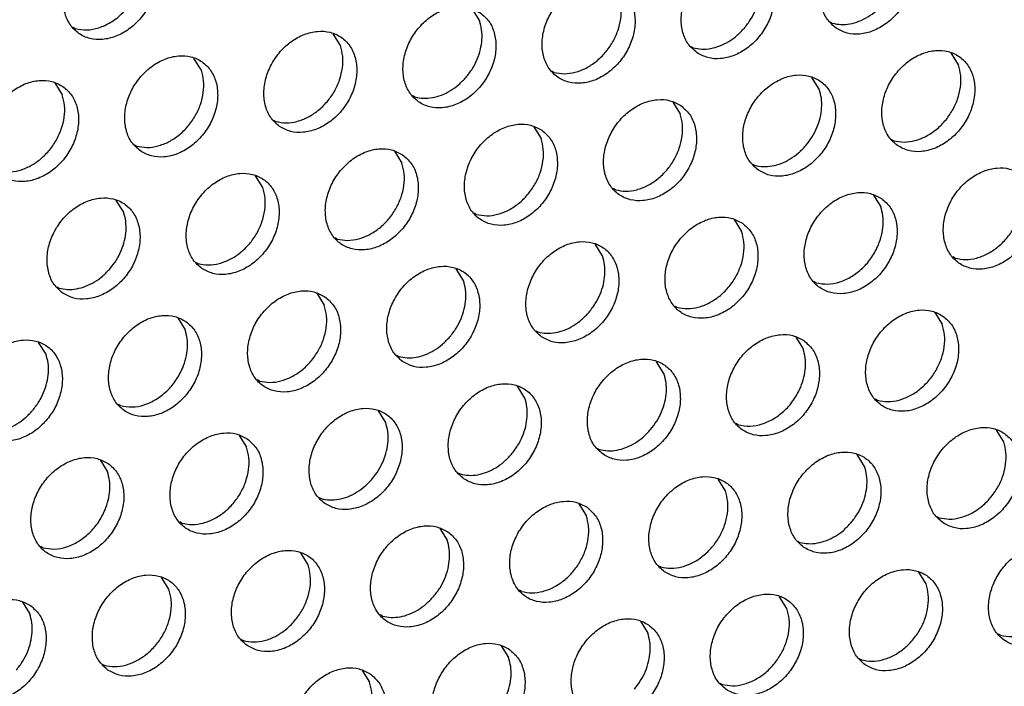
# Model space of a CAD drawing. Units: millimetres. Extents: x 31 to 625, y -33 to 387.
# Drawn here: x 547 to 554, y 77 to 82 of the extents above; entities that cross this region are included whole.
import ezdxf

# ---------------------------------------------------------------- set-up
doc = ezdxf.new("R2010")
doc.units = ezdxf.units.MM

# ---------------------------------------------------------------- blocks, each defined once
blk = doc.blocks.new('ansaugblende_lochung_rv4_6_bg63_wandstehend__67', base_point=(1990.452, 228.245))
at = {"color": 1, "linetype": 'Continuous'}
for p, q in [((2751.435, 408.673), (2751.707, 408.239)), ((2736.776, 407.957), (2736.697, 408.002)), ((2764.651, 408.201), (2764.73, 408.156)), ((2746.57, 407.331), (2746.298, 407.766)), ((2759.514, 407.294), (2759.593, 407.249)), ((2741.433, 406.424), (2741.161, 406.858)), ((2769.387, 406.623), (2769.115, 407.057)), ((2754.456, 406.341), (2754.377, 406.386)), ((2764.25, 405.716), (2763.978, 406.15)), ((2736.024, 405.95), (2736.296, 405.516)), ((2749.319, 405.434), (2749.24, 405.479)), ((2758.841, 405.242), (2759.113, 404.808)), ((2744.103, 404.571), (2744.182, 404.526)), ((2753.704, 404.334), (2753.976, 403.9)), ((2738.966, 403.663), (2739.045, 403.618)), ((2766.921, 403.863), (2767, 403.818)), ((2748.567, 403.427), (2748.839, 402.993)), ((2761.784, 402.955), (2761.863, 402.91)), ((2743.702, 402.085), (2743.43, 402.519)), ((2756.726, 402.003), (2756.647, 402.047)), ((2766.248, 401.811), (2766.52, 401.377)), ((2738.565, 401.178), (2738.293, 401.612)), ((2751.589, 401.095), (2751.51, 401.14)), ((2761.111, 400.903), (2761.383, 400.469)), ((2746.452, 400.187), (2746.373, 400.232)), ((2756.246, 399.562), (2755.974, 399.996)), ((2741.236, 399.325), (2741.315, 399.28)), ((2769.269, 399.479), (2769.19, 399.524)), ((2751.109, 398.654), (2750.837, 399.088)), ((2764.132, 398.571), (2764.053, 398.616)), ((2736.099, 398.417), (2736.178, 398.372)), ((2745.7, 398.181), (2745.972, 397.746)), ((2758.995, 397.664), (2758.916, 397.709)), ((2768.517, 397.472), (2768.789, 397.038)), ((2740.563, 397.273), (2740.835, 396.839)), ((2753.779, 396.801), (2753.858, 396.756)), ((2735.698, 395.931), (2735.426, 396.365)), ((2763.38, 396.565), (2763.652, 396.131)), ((2748.642, 395.894), (2748.721, 395.849)), ((2758.515, 395.223), (2758.243, 395.657)), ((2743.584, 394.941), (2743.505, 394.986)), ((2753.378, 394.315), (2753.106, 394.749)), ((2766.402, 394.233), (2766.323, 394.278)), ((2738.447, 394.033), (2738.368, 394.078)), ((2748.241, 393.408), (2747.969, 393.842)), ((2761.265, 393.325), (2761.186, 393.37)), ((2771.059, 392.699), (2770.787, 393.133)), ((2742.832, 392.934), (2743.104, 392.5)), ((2756.049, 392.462), (2756.128, 392.417)), ((2737.695, 392.027), (2737.967, 391.593)), ((2765.922, 391.792), (2765.65, 392.226)), ((2750.912, 391.555), (2750.991, 391.51)), ((2760.785, 390.884), (2760.513, 391.318)), ((2745.775, 390.647), (2745.854, 390.602)), ((2755.376, 390.411), (2755.648, 389.977)), ((2740.717, 389.695), (2740.638, 389.74)), ((2768.592, 389.939), (2768.671, 389.894)), ((2750.239, 389.503), (2750.511, 389.069)), ((2763.455, 389.031), (2763.534, 388.986)), ((2735.58, 388.787), (2735.501, 388.832)), ((2745.374, 388.161), (2745.102, 388.596)), ((2758.318, 388.124), (2758.397, 388.079)), ((2740.237, 387.254), (2739.965, 387.688)), ((2768.191, 387.453), (2767.919, 387.887)), ((2753.26, 387.171), (2753.181, 387.216)), ((2763.054, 386.545), (2762.782, 386.98)), ((2734.828, 386.78), (2735.1, 386.346)), ((2748.123, 386.264), (2748.044, 386.309)), ((2757.645, 386.072), (2757.917, 385.638)), ((2742.907, 385.401), (2742.986, 385.356)), ((2770.941, 385.555), (2770.862, 385.6)), ((2752.508, 385.164), (2752.78, 384.73)), ((2765.725, 384.693), (2765.804, 384.648)), ((2737.77, 384.493), (2737.849, 384.448)), ((2747.371, 384.257), (2747.643, 383.823)), ((2760.588, 383.785), (2760.667, 383.74))]:
    blk.add_line(p, q, dxfattribs=at)
for points in [[(2739.189, 411.066), (2738.782, 411.25), (2738.314, 411.286), (2737.826, 411.17), (2737.356, 410.914), (2736.942, 410.536), (2736.618, 410.068), (2736.41, 409.547), (2736.335, 409.017), (2736.399, 408.519), (2736.597, 408.095), (2736.912, 407.777), (2737.32, 407.593), (2737.787, 407.558), (2738.276, 407.673), (2738.746, 407.93), (2739.16, 408.307), (2739.484, 408.775), (2739.692, 409.296), (2739.767, 409.826), (2739.703, 410.324), (2739.505, 410.749), (2739.189, 411.066)], [(2764.867, 407.977), (2765.275, 407.793), (2765.742, 407.757), (2766.23, 407.872), (2766.7, 408.129), (2767.114, 408.507), (2767.438, 408.975), (2767.646, 409.495), (2767.721, 410.026), (2767.657, 410.523), (2767.46, 410.948), (2767.144, 411.265), (2766.736, 411.449), (2766.269, 411.485), (2765.781, 411.37), (2765.31, 411.113), (2764.896, 410.735), (2764.572, 410.267), (2764.364, 409.747), (2764.289, 409.216), (2764.353, 408.718), (2764.551, 408.294), (2764.867, 407.977)], [(2759.73, 407.069), (2760.138, 406.885), (2760.605, 406.849), (2761.093, 406.965), (2761.563, 407.221), (2761.977, 407.599), (2762.301, 408.067), (2762.509, 408.587), (2762.584, 409.118), (2762.52, 409.616), (2762.323, 410.04), (2762.007, 410.358), (2761.599, 410.541), (2761.132, 410.577), (2760.644, 410.462), (2760.173, 410.205), (2759.759, 409.827), (2759.435, 409.359), (2759.227, 408.839), (2759.152, 408.309), (2759.216, 407.811), (2759.414, 407.386), (2759.73, 407.069)], [(2761.484, 407.978), (2761.715, 408.296), (2761.893, 408.642), (2762.012, 409.006), (2762.067, 409.371), (2762.057, 409.725), (2761.981, 410.054)], [(2756.87, 409.45), (2756.462, 409.634), (2755.995, 409.67), (2755.507, 409.554), (2755.036, 409.298), (2754.622, 408.92), (2754.298, 408.452), (2754.09, 407.932), (2754.015, 407.401), (2754.079, 406.903), (2754.277, 406.479), (2754.593, 406.161), (2755.001, 405.978), (2755.468, 405.942), (2755.956, 406.057), (2756.426, 406.314), (2756.84, 406.692), (2757.164, 407.16), (2757.372, 407.68), (2757.447, 408.21), (2757.383, 408.708), (2757.186, 409.133), (2756.87, 409.45)], [(2736.776, 407.957), (2737.2, 407.909), (2737.647, 407.988), (2738.086, 408.189), (2738.488, 408.498), (2738.826, 408.894), (2739.075, 409.351)], [(2754.456, 406.341), (2754.836, 406.292), (2755.237, 406.346), (2755.638, 406.5), (2756.014, 406.747), (2756.347, 407.071), (2756.618, 407.455), (2756.811, 407.879), (2756.916, 408.318), (2756.927, 408.749), (2756.844, 409.147)], [(2751.733, 408.542), (2751.325, 408.726), (2750.858, 408.762), (2750.37, 408.647), (2749.899, 408.39), (2749.485, 408.012), (2749.161, 407.544), (2748.953, 407.024), (2748.878, 406.493), (2748.942, 405.996), (2749.14, 405.571), (2749.456, 405.254), (2749.864, 405.07), (2750.331, 405.034), (2750.819, 405.149), (2751.289, 405.406), (2751.703, 405.784), (2752.027, 406.252), (2752.235, 406.772), (2752.31, 407.303), (2752.246, 407.801), (2752.049, 408.225), (2751.733, 408.542)], [(2764.73, 408.156), (2765.045, 408.108), (2765.377, 408.132), (2765.713, 408.226), (2766.041, 408.388), (2766.348, 408.611), (2766.621, 408.886)], [(2751.21, 406.163), (2751.441, 406.48), (2751.619, 406.827), (2751.738, 407.191), (2751.793, 407.556), (2751.783, 407.91), (2751.707, 408.239)], [(2759.593, 407.249), (2759.908, 407.201), (2760.24, 407.224), (2760.576, 407.319), (2760.904, 407.48), (2761.21, 407.703), (2761.484, 407.978)], [(2744.319, 404.346), (2744.727, 404.162), (2745.194, 404.127), (2745.682, 404.242), (2746.152, 404.499), (2746.566, 404.876), (2746.89, 405.344), (2747.098, 405.865), (2747.173, 406.395), (2747.109, 406.893), (2746.912, 407.318), (2746.596, 407.635), (2746.188, 407.819), (2745.721, 407.854), (2745.232, 407.739), (2744.762, 407.482), (2744.348, 407.105), (2744.024, 406.637), (2743.816, 406.116), (2743.741, 405.586), (2743.805, 405.088), (2744.003, 404.663), (2744.319, 404.346)], [(2744.182, 404.526), (2744.562, 404.477), (2744.963, 404.531), (2745.363, 404.685), (2745.74, 404.931), (2746.073, 405.256), (2746.344, 405.64), (2746.537, 406.064), (2746.642, 406.503), (2746.653, 406.933), (2746.57, 407.331)], [(2739.182, 403.439), (2739.59, 403.255), (2740.057, 403.219), (2740.545, 403.334), (2741.015, 403.591), (2741.429, 403.969), (2741.753, 404.437), (2741.961, 404.957), (2742.036, 405.488), (2741.972, 405.985), (2741.775, 406.41), (2741.459, 406.727), (2741.051, 406.911), (2740.584, 406.947), (2740.095, 406.832), (2739.625, 406.575), (2739.211, 406.197), (2738.887, 405.729), (2738.679, 405.209), (2738.604, 404.678), (2738.668, 404.18), (2738.866, 403.756), (2739.182, 403.439)], [(2767.136, 403.638), (2767.544, 403.454), (2768.011, 403.418), (2768.5, 403.533), (2768.97, 403.79), (2769.384, 404.168), (2769.708, 404.636), (2769.916, 405.156), (2769.991, 405.687), (2769.927, 406.185), (2769.729, 406.609), (2769.413, 406.926), (2769.006, 407.11), (2768.538, 407.146), (2768.05, 407.031), (2767.58, 406.774), (2767.166, 406.396), (2766.842, 405.928), (2766.634, 405.408), (2766.559, 404.877), (2766.623, 404.38), (2766.821, 403.955), (2767.136, 403.638)], [(2767, 403.818), (2767.38, 403.768), (2767.781, 403.823), (2768.181, 403.977), (2768.558, 404.223), (2768.891, 404.547), (2769.161, 404.932), (2769.354, 405.355), (2769.459, 405.795), (2769.471, 406.225), (2769.387, 406.623)], [(2739.045, 403.618), (2739.425, 403.569), (2739.826, 403.623), (2740.226, 403.778), (2740.603, 404.024), (2740.936, 404.348), (2741.207, 404.733), (2741.4, 405.156), (2741.505, 405.595), (2741.516, 406.026), (2741.433, 406.424)], [(2749.319, 405.434), (2749.634, 405.385), (2749.966, 405.409), (2750.302, 405.504), (2750.63, 405.665), (2750.936, 405.888), (2751.21, 406.163)], [(2761.999, 402.73), (2762.407, 402.546), (2762.874, 402.511), (2763.363, 402.626), (2763.833, 402.883), (2764.247, 403.26), (2764.571, 403.728), (2764.779, 404.249), (2764.854, 404.779), (2764.79, 405.277), (2764.592, 405.702), (2764.276, 406.019), (2763.869, 406.203), (2763.401, 406.239), (2762.913, 406.123), (2762.443, 405.866), (2762.029, 405.489), (2761.705, 405.021), (2761.497, 404.5), (2761.422, 403.97), (2761.486, 403.472), (2761.684, 403.047), (2761.999, 402.73)], [(2736.322, 405.82), (2735.914, 406.003), (2735.447, 406.039), (2734.958, 405.924), (2734.488, 405.667), (2734.074, 405.289), (2733.75, 404.821), (2733.542, 404.301), (2733.467, 403.771), (2733.531, 403.273), (2733.729, 402.848), (2734.045, 402.531), (2734.453, 402.347), (2734.92, 402.311), (2735.408, 402.427), (2735.878, 402.683), (2736.292, 403.061), (2736.616, 403.529), (2736.824, 404.049), (2736.899, 404.58), (2736.835, 405.078), (2736.638, 405.502), (2736.322, 405.82)], [(2733.908, 402.711), (2734.288, 402.662), (2734.689, 402.716), (2735.089, 402.87), (2735.466, 403.116), (2735.799, 403.44), (2736.07, 403.825), (2736.263, 404.249), (2736.368, 404.688), (2736.379, 405.118), (2736.296, 405.516)], [(2763.754, 403.64), (2763.984, 403.957), (2764.162, 404.304), (2764.281, 404.667), (2764.337, 405.033), (2764.326, 405.387), (2764.25, 405.716)], [(2759.139, 405.111), (2758.732, 405.295), (2758.264, 405.331), (2757.776, 405.216), (2757.306, 404.959), (2756.892, 404.581), (2756.568, 404.113), (2756.36, 403.593), (2756.285, 403.062), (2756.349, 402.564), (2756.547, 402.14), (2756.862, 401.823), (2757.27, 401.639), (2757.737, 401.603), (2758.226, 401.718), (2758.696, 401.975), (2759.11, 402.353), (2759.434, 402.821), (2759.642, 403.341), (2759.717, 403.872), (2759.653, 404.369), (2759.455, 404.794), (2759.139, 405.111)], [(2756.726, 402.003), (2757.106, 401.953), (2757.507, 402.007), (2757.907, 402.162), (2758.284, 402.408), (2758.617, 402.732), (2758.887, 403.117), (2759.08, 403.54), (2759.185, 403.979), (2759.197, 404.41), (2759.113, 404.808)], [(2754.002, 404.204), (2753.595, 404.388), (2753.127, 404.423), (2752.639, 404.308), (2752.169, 404.051), (2751.755, 403.674), (2751.431, 403.206), (2751.223, 402.685), (2751.148, 402.155), (2751.212, 401.657), (2751.409, 401.232), (2751.725, 400.915), (2752.133, 400.731), (2752.6, 400.695), (2753.089, 400.811), (2753.559, 401.067), (2753.973, 401.445), (2754.297, 401.913), (2754.505, 402.434), (2754.58, 402.964), (2754.516, 403.462), (2754.318, 403.886), (2754.002, 404.204)], [(2751.589, 401.095), (2751.969, 401.046), (2752.37, 401.1), (2752.77, 401.254), (2753.147, 401.5), (2753.48, 401.825), (2753.75, 402.209), (2753.943, 402.633), (2754.048, 403.072), (2754.06, 403.502), (2753.976, 403.9)], [(2761.863, 402.91), (2762.177, 402.862), (2762.509, 402.886), (2762.846, 402.98), (2763.173, 403.142), (2763.48, 403.364), (2763.754, 403.64)], [(2748.865, 403.296), (2748.458, 403.48), (2747.99, 403.516), (2747.502, 403.401), (2747.032, 403.144), (2746.618, 402.766), (2746.294, 402.298), (2746.086, 401.778), (2746.011, 401.247), (2746.075, 400.749), (2746.272, 400.325), (2746.588, 400.008), (2746.996, 399.824), (2747.463, 399.788), (2747.952, 399.903), (2748.422, 400.16), (2748.836, 400.538), (2749.16, 401.006), (2749.368, 401.526), (2749.443, 402.056), (2749.379, 402.554), (2749.181, 402.979), (2748.865, 403.296)], [(2746.452, 400.187), (2746.832, 400.138), (2747.233, 400.192), (2747.633, 400.346), (2748.01, 400.593), (2748.343, 400.917), (2748.613, 401.301), (2748.806, 401.725), (2748.911, 402.164), (2748.923, 402.595), (2748.839, 402.993)], [(2771.683, 402.588), (2771.275, 402.772), (2770.808, 402.807), (2770.32, 402.692), (2769.849, 402.435), (2769.435, 402.058), (2769.111, 401.59), (2768.903, 401.069), (2768.828, 400.539), (2768.892, 400.041), (2769.09, 399.616), (2769.406, 399.299), (2769.814, 399.115), (2770.281, 399.079), (2770.769, 399.195), (2771.239, 399.452), (2771.653, 399.829), (2771.977, 400.297), (2772.185, 400.818), (2772.26, 401.348), (2772.196, 401.846), (2771.999, 402.271), (2771.683, 402.588)], [(2741.451, 399.1), (2741.859, 398.916), (2742.326, 398.88), (2742.815, 398.995), (2743.285, 399.252), (2743.699, 399.63), (2744.023, 400.098), (2744.231, 400.618), (2744.306, 401.149), (2744.242, 401.647), (2744.044, 402.071), (2743.728, 402.388), (2743.32, 402.572), (2742.853, 402.608), (2742.365, 402.493), (2741.895, 402.236), (2741.481, 401.858), (2741.157, 401.39), (2740.949, 400.87), (2740.874, 400.339), (2740.938, 399.842), (2741.135, 399.417), (2741.451, 399.1)], [(2769.269, 399.479), (2769.649, 399.43), (2770.05, 399.484), (2770.451, 399.638), (2770.827, 399.884), (2771.16, 400.209), (2771.431, 400.593), (2771.624, 401.017), (2771.729, 401.456), (2771.74, 401.886), (2771.657, 402.284)], [(2741.315, 399.28), (2741.695, 399.231), (2742.096, 399.285), (2742.496, 399.439), (2742.873, 399.685), (2743.206, 400.009), (2743.476, 400.394), (2743.669, 400.817), (2743.774, 401.257), (2743.786, 401.687), (2743.702, 402.085)], [(2766.546, 401.68), (2766.138, 401.864), (2765.671, 401.9), (2765.183, 401.785), (2764.712, 401.528), (2764.298, 401.15), (2763.974, 400.682), (2763.766, 400.162), (2763.691, 399.631), (2763.755, 399.133), (2763.953, 398.709), (2764.269, 398.392), (2764.677, 398.208), (2765.144, 398.172), (2765.632, 398.287), (2766.102, 398.544), (2766.516, 398.922), (2766.84, 399.39), (2767.048, 399.91), (2767.123, 400.441), (2767.059, 400.938), (2766.862, 401.363), (2766.546, 401.68)], [(2736.314, 398.192), (2736.722, 398.008), (2737.189, 397.973), (2737.678, 398.088), (2738.148, 398.345), (2738.562, 398.722), (2738.886, 399.19), (2739.094, 399.711), (2739.169, 400.241), (2739.105, 400.739), (2738.907, 401.164), (2738.591, 401.481), (2738.183, 401.665), (2737.716, 401.701), (2737.228, 401.585), (2736.758, 401.329), (2736.344, 400.951), (2736.02, 400.483), (2735.812, 399.962), (2735.737, 399.432), (2735.801, 398.934), (2735.998, 398.509), (2736.314, 398.192)], [(2766.432, 399.965), (2766.551, 400.328), (2766.606, 400.694), (2766.596, 401.048), (2766.52, 401.377)], [(2738.069, 399.102), (2738.299, 399.419), (2738.477, 399.766), (2738.596, 400.129), (2738.652, 400.495), (2738.641, 400.849), (2738.565, 401.178)], [(2761.409, 400.772), (2761.001, 400.956), (2760.534, 400.992), (2760.045, 400.877), (2759.575, 400.62), (2759.161, 400.242), (2758.837, 399.774), (2758.629, 399.254), (2758.554, 398.724), (2758.618, 398.226), (2758.816, 397.801), (2759.132, 397.484), (2759.54, 397.3), (2760.007, 397.264), (2760.495, 397.379), (2760.965, 397.636), (2761.379, 398.014), (2761.703, 398.482), (2761.911, 399.002), (2761.986, 399.533), (2761.922, 400.031), (2761.725, 400.455), (2761.409, 400.772)], [(2758.995, 397.664), (2759.375, 397.615), (2759.776, 397.669), (2760.176, 397.823), (2760.553, 398.069), (2760.886, 398.393), (2761.157, 398.778), (2761.35, 399.202), (2761.455, 399.641), (2761.466, 400.071), (2761.383, 400.469)], [(2753.995, 396.576), (2754.403, 396.392), (2754.87, 396.357), (2755.358, 396.472), (2755.828, 396.729), (2756.242, 397.106), (2756.566, 397.574), (2756.774, 398.095), (2756.849, 398.625), (2756.785, 399.123), (2756.588, 399.548), (2756.272, 399.865), (2755.864, 400.049), (2755.397, 400.085), (2754.908, 399.969), (2754.438, 399.713), (2754.024, 399.335), (2753.7, 398.867), (2753.492, 398.346), (2753.417, 397.816), (2753.481, 397.318), (2753.679, 396.894), (2753.995, 396.576)], [(2764.132, 398.571), (2764.556, 398.523), (2765.003, 398.602), (2765.443, 398.803), (2765.845, 399.112), (2766.182, 399.508), (2766.432, 399.965)], [(2755.749, 397.486), (2755.98, 397.803), (2756.158, 398.15), (2756.277, 398.513), (2756.332, 398.879), (2756.322, 399.233), (2756.246, 399.562)], [(2748.858, 395.669), (2749.265, 395.485), (2749.733, 395.449), (2750.221, 395.564), (2750.691, 395.821), (2751.105, 396.199), (2751.429, 396.667), (2751.637, 397.187), (2751.712, 397.718), (2751.648, 398.216), (2751.451, 398.64), (2751.135, 398.957), (2750.727, 399.141), (2750.26, 399.177), (2749.771, 399.062), (2749.301, 398.805), (2748.887, 398.427), (2748.563, 397.959), (2748.355, 397.439), (2748.28, 396.908), (2748.344, 396.411), (2748.542, 395.986), (2748.858, 395.669)], [(2736.178, 398.372), (2736.492, 398.324), (2736.824, 398.348), (2737.16, 398.442), (2737.488, 398.604), (2737.795, 398.826), (2738.069, 399.102)], [(2750.612, 396.578), (2750.843, 396.895), (2751.021, 397.242), (2751.14, 397.605), (2751.195, 397.971), (2751.185, 398.325), (2751.109, 398.654)], [(2745.998, 398.05), (2745.59, 398.234), (2745.123, 398.269), (2744.634, 398.154), (2744.164, 397.897), (2743.75, 397.52), (2743.426, 397.052), (2743.218, 396.531), (2743.143, 396.001), (2743.207, 395.503), (2743.405, 395.078), (2743.721, 394.761), (2744.128, 394.577), (2744.596, 394.541), (2745.084, 394.657), (2745.554, 394.914), (2745.968, 395.291), (2746.292, 395.759), (2746.5, 396.28), (2746.575, 396.81), (2746.511, 397.308), (2746.314, 397.733), (2745.998, 398.05)], [(2743.584, 394.941), (2743.964, 394.892), (2744.365, 394.946), (2744.765, 395.1), (2745.142, 395.346), (2745.475, 395.671), (2745.746, 396.055), (2745.939, 396.479), (2746.044, 396.918), (2746.055, 397.348), (2745.972, 397.746)], [(2740.861, 397.142), (2740.453, 397.326), (2739.986, 397.362), (2739.497, 397.247), (2739.027, 396.99), (2738.613, 396.612), (2738.289, 396.144), (2738.081, 395.624), (2738.006, 395.093), (2738.07, 394.595), (2738.268, 394.171), (2738.584, 393.854), (2738.991, 393.67), (2739.459, 393.634), (2739.947, 393.749), (2740.417, 394.006), (2740.831, 394.384), (2741.155, 394.852), (2741.363, 395.372), (2741.438, 395.903), (2741.374, 396.4), (2741.176, 396.825), (2740.861, 397.142)], [(2753.858, 396.756), (2754.173, 396.708), (2754.505, 396.732), (2754.841, 396.826), (2755.169, 396.988), (2755.475, 397.211), (2755.749, 397.486)], [(2768.815, 397.341), (2768.408, 397.525), (2767.94, 397.561), (2767.452, 397.446), (2766.982, 397.189), (2766.568, 396.811), (2766.244, 396.343), (2766.036, 395.823), (2765.961, 395.292), (2766.025, 394.795), (2766.222, 394.37), (2766.538, 394.053), (2766.946, 393.869), (2767.413, 393.833), (2767.902, 393.948), (2768.372, 394.205), (2768.786, 394.583), (2769.11, 395.051), (2769.318, 395.571), (2769.393, 396.102), (2769.329, 396.6), (2769.131, 397.024), (2768.815, 397.341)], [(2766.402, 394.233), (2766.782, 394.183), (2767.183, 394.237), (2767.583, 394.392), (2767.96, 394.638), (2768.293, 394.962), (2768.563, 395.347), (2768.756, 395.77), (2768.861, 396.21), (2768.873, 396.64), (2768.789, 397.038)], [(2740.747, 395.427), (2740.866, 395.79), (2740.921, 396.156), (2740.911, 396.51), (2740.835, 396.839)], [(2763.678, 396.434), (2763.271, 396.618), (2762.803, 396.653), (2762.315, 396.538), (2761.845, 396.281), (2761.431, 395.904), (2761.107, 395.436), (2760.899, 394.915), (2760.824, 394.385), (2760.888, 393.887), (2761.085, 393.462), (2761.401, 393.145), (2761.809, 392.961), (2762.276, 392.926), (2762.765, 393.041), (2763.235, 393.298), (2763.649, 393.675), (2763.973, 394.143), (2764.181, 394.664), (2764.256, 395.194), (2764.192, 395.692), (2763.994, 396.117), (2763.678, 396.434)], [(2733.447, 392.946), (2733.854, 392.762), (2734.322, 392.726), (2734.81, 392.841), (2735.28, 393.098), (2735.694, 393.476), (2736.018, 393.944), (2736.226, 394.464), (2736.301, 394.995), (2736.237, 395.493), (2736.039, 395.917), (2735.724, 396.235), (2735.316, 396.418), (2734.849, 396.454), (2734.36, 396.339), (2733.89, 396.082), (2733.476, 395.704), (2733.152, 395.236), (2732.944, 394.716), (2732.869, 394.186), (2732.933, 393.688), (2733.131, 393.263), (2733.447, 392.946)], [(2748.721, 395.849), (2749.036, 395.8), (2749.368, 395.824), (2749.704, 395.918), (2750.032, 396.08), (2750.338, 396.303), (2750.612, 396.578)], [(2735.201, 393.855), (2735.432, 394.173), (2735.61, 394.519), (2735.729, 394.883), (2735.784, 395.248), (2735.774, 395.602), (2735.698, 395.931)], [(2763.564, 394.719), (2763.683, 395.082), (2763.739, 395.448), (2763.728, 395.802), (2763.652, 396.131)], [(2756.264, 392.238), (2756.672, 392.054), (2757.139, 392.018), (2757.628, 392.133), (2758.098, 392.39), (2758.512, 392.768), (2758.836, 393.236), (2759.044, 393.756), (2759.119, 394.287), (2759.055, 394.784), (2758.857, 395.209), (2758.541, 395.526), (2758.133, 395.71), (2757.666, 395.746), (2757.178, 395.631), (2756.708, 395.374), (2756.294, 394.996), (2755.97, 394.528), (2755.762, 394.008), (2755.687, 393.477), (2755.751, 392.979), (2755.948, 392.555), (2756.264, 392.238)], [(2738.447, 394.033), (2738.871, 393.985), (2739.318, 394.064), (2739.758, 394.265), (2740.16, 394.574), (2740.497, 394.971), (2740.747, 395.427)], [(2758.019, 393.147), (2758.249, 393.464), (2758.427, 393.811), (2758.546, 394.174), (2758.602, 394.54), (2758.591, 394.894), (2758.515, 395.223)], [(2751.127, 391.33), (2751.535, 391.146), (2752.002, 391.11), (2752.491, 391.226), (2752.961, 391.482), (2753.375, 391.86), (2753.699, 392.328), (2753.907, 392.848), (2753.982, 393.379), (2753.918, 393.877), (2753.72, 394.301), (2753.404, 394.619), (2752.996, 394.802), (2752.529, 394.838), (2752.041, 394.723), (2751.571, 394.466), (2751.157, 394.089), (2750.833, 393.621), (2750.625, 393.1), (2750.55, 392.57), (2750.614, 392.072), (2750.811, 391.647), (2751.127, 391.33)], [(2761.265, 393.325), (2761.689, 393.277), (2762.136, 393.356), (2762.575, 393.557), (2762.977, 393.866), (2763.315, 394.262), (2763.564, 394.719)], [(2752.882, 392.239), (2753.112, 392.557), (2753.29, 392.904), (2753.409, 393.267), (2753.465, 393.632), (2753.454, 393.987), (2753.378, 394.315)], [(2733.31, 393.126), (2733.625, 393.078), (2733.957, 393.101), (2734.293, 393.196), (2734.621, 393.357), (2734.927, 393.58), (2735.201, 393.855)], [(2745.99, 390.422), (2746.398, 390.239), (2746.865, 390.203), (2747.353, 390.318), (2747.824, 390.575), (2748.238, 390.953), (2748.562, 391.421), (2748.77, 391.941), (2748.845, 392.471), (2748.781, 392.969), (2748.583, 393.394), (2748.267, 393.711), (2747.859, 393.895), (2747.392, 393.931), (2746.904, 393.816), (2746.434, 393.559), (2746.02, 393.181), (2745.696, 392.713), (2745.488, 392.193), (2745.413, 391.662), (2745.477, 391.164), (2745.674, 390.74), (2745.99, 390.422)], [(2747.745, 391.332), (2747.975, 391.649), (2748.153, 391.996), (2748.272, 392.359), (2748.328, 392.725), (2748.317, 393.079), (2748.241, 393.408)], [(2743.13, 392.803), (2742.722, 392.987), (2742.255, 393.023), (2741.767, 392.908), (2741.297, 392.651), (2740.883, 392.273), (2740.559, 391.805), (2740.351, 391.285), (2740.276, 390.754), (2740.34, 390.257), (2740.537, 389.832), (2740.853, 389.515), (2741.261, 389.331), (2741.728, 389.295), (2742.216, 389.41), (2742.687, 389.667), (2743.101, 390.045), (2743.425, 390.513), (2743.633, 391.033), (2743.708, 391.564), (2743.644, 392.062), (2743.446, 392.486), (2743.13, 392.803)], [(2756.128, 392.417), (2756.442, 392.369), (2756.774, 392.393), (2757.11, 392.487), (2757.438, 392.649), (2757.745, 392.872), (2758.019, 393.147)], [(2768.808, 389.714), (2769.215, 389.53), (2769.683, 389.494), (2770.171, 389.61), (2770.641, 389.866), (2771.055, 390.244), (2771.379, 390.712), (2771.587, 391.233), (2771.662, 391.763), (2771.598, 392.261), (2771.401, 392.685), (2771.085, 393.003), (2770.677, 393.187), (2770.21, 393.222), (2769.721, 393.107), (2769.251, 392.85), (2768.837, 392.473), (2768.513, 392.005), (2768.305, 391.484), (2768.23, 390.954), (2768.294, 390.456), (2768.492, 390.031), (2768.808, 389.714)], [(2768.671, 389.894), (2769.051, 389.845), (2769.452, 389.899), (2769.852, 390.053), (2770.229, 390.299), (2770.562, 390.624), (2770.833, 391.008), (2771.026, 391.432), (2771.131, 391.871), (2771.142, 392.301), (2771.059, 392.699)], [(2740.717, 389.695), (2741.097, 389.645), (2741.498, 389.7), (2741.898, 389.854), (2742.275, 390.1), (2742.608, 390.424), (2742.878, 390.809), (2743.071, 391.232), (2743.176, 391.672), (2743.187, 392.102), (2743.104, 392.5)], [(2763.671, 388.807), (2764.078, 388.623), (2764.546, 388.587), (2765.034, 388.702), (2765.504, 388.959), (2765.918, 389.337), (2766.242, 389.805), (2766.45, 390.325), (2766.525, 390.855), (2766.461, 391.353), (2766.264, 391.778), (2765.948, 392.095), (2765.54, 392.279), (2765.073, 392.315), (2764.584, 392.2), (2764.114, 391.943), (2763.7, 391.565), (2763.376, 391.097), (2763.168, 390.577), (2763.093, 390.046), (2763.157, 389.548), (2763.355, 389.124), (2763.671, 388.807)], [(2737.993, 391.896), (2737.585, 392.08), (2737.118, 392.116), (2736.63, 392), (2736.16, 391.743), (2735.746, 391.366), (2735.422, 390.898), (2735.214, 390.377), (2735.139, 389.847), (2735.203, 389.349), (2735.4, 388.924), (2735.716, 388.607), (2736.124, 388.423), (2736.591, 388.388), (2737.079, 388.503), (2737.55, 388.76), (2737.964, 389.137), (2738.288, 389.605), (2738.496, 390.126), (2738.571, 390.656), (2738.507, 391.154), (2738.309, 391.579), (2737.993, 391.896)], [(2750.991, 391.51), (2751.305, 391.462), (2751.637, 391.485), (2751.973, 391.58), (2752.301, 391.741), (2752.608, 391.964), (2752.882, 392.239)], [(2737.879, 390.181), (2737.998, 390.544), (2738.054, 390.91), (2738.043, 391.264), (2737.967, 391.593)], [(2765.425, 389.716), (2765.656, 390.033), (2765.834, 390.38), (2765.953, 390.743), (2766.008, 391.109), (2765.998, 391.463), (2765.922, 391.792)], [(2745.854, 390.602), (2746.168, 390.554), (2746.5, 390.578), (2746.836, 390.672), (2747.164, 390.834), (2747.471, 391.057), (2747.745, 391.332)], [(2758.534, 387.899), (2758.941, 387.715), (2759.409, 387.679), (2759.897, 387.794), (2760.367, 388.051), (2760.781, 388.429), (2761.105, 388.897), (2761.313, 389.417), (2761.388, 389.948), (2761.324, 390.446), (2761.126, 390.87), (2760.811, 391.187), (2760.403, 391.371), (2759.936, 391.407), (2759.447, 391.292), (2758.977, 391.035), (2758.563, 390.657), (2758.239, 390.189), (2758.031, 389.669), (2757.956, 389.138), (2758.02, 388.641), (2758.218, 388.216), (2758.534, 387.899)], [(2758.397, 388.079), (2758.777, 388.03), (2759.178, 388.084), (2759.578, 388.238), (2759.955, 388.484), (2760.288, 388.808), (2760.559, 389.193), (2760.752, 389.616), (2760.857, 390.056), (2760.868, 390.486), (2760.785, 390.884)], [(2755.674, 390.28), (2755.266, 390.464), (2754.799, 390.5), (2754.31, 390.384), (2753.84, 390.128), (2753.426, 389.75), (2753.102, 389.282), (2752.894, 388.761), (2752.819, 388.231), (2752.883, 387.733), (2753.081, 387.308), (2753.397, 386.991), (2753.804, 386.807), (2754.272, 386.772), (2754.76, 386.887), (2755.23, 387.144), (2755.644, 387.521), (2755.968, 387.989), (2756.176, 388.51), (2756.251, 389.04), (2756.187, 389.538), (2755.989, 389.963), (2755.674, 390.28)], [(2735.58, 388.787), (2736.004, 388.739), (2736.451, 388.818), (2736.89, 389.019), (2737.292, 389.328), (2737.63, 389.724), (2737.879, 390.181)], [(2753.26, 387.171), (2753.64, 387.122), (2754.041, 387.176), (2754.441, 387.33), (2754.818, 387.576), (2755.151, 387.901), (2755.422, 388.285), (2755.615, 388.709), (2755.72, 389.148), (2755.731, 389.579), (2755.648, 389.977)], [(2750.537, 389.372), (2750.129, 389.556), (2749.662, 389.592), (2749.173, 389.477), (2748.703, 389.22), (2748.289, 388.842), (2747.965, 388.374), (2747.757, 387.854), (2747.682, 387.323), (2747.746, 386.826), (2747.944, 386.401), (2748.26, 386.084), (2748.667, 385.9), (2749.135, 385.864), (2749.623, 385.979), (2750.093, 386.236), (2750.507, 386.614), (2750.831, 387.082), (2751.039, 387.602), (2751.114, 388.133), (2751.05, 388.63), (2750.852, 389.055), (2750.537, 389.372)], [(2763.534, 388.986), (2763.849, 388.938), (2764.181, 388.962), (2764.517, 389.056), (2764.845, 389.218), (2765.151, 389.441), (2765.425, 389.716)], [(2750.014, 386.993), (2750.245, 387.31), (2750.423, 387.657), (2750.542, 388.02), (2750.597, 388.386), (2750.587, 388.74), (2750.511, 389.069)], [(2743.123, 385.176), (2743.53, 384.992), (2743.998, 384.956), (2744.486, 385.072), (2744.956, 385.329), (2745.37, 385.706), (2745.694, 386.174), (2745.902, 386.695), (2745.977, 387.225), (2745.913, 387.723), (2745.715, 388.148), (2745.4, 388.465), (2744.992, 388.649), (2744.525, 388.684), (2744.036, 388.569), (2743.566, 388.312), (2743.152, 387.935), (2742.828, 387.467), (2742.62, 386.946), (2742.545, 386.416), (2742.609, 385.918), (2742.807, 385.493), (2743.123, 385.176)], [(2773.354, 388.664), (2772.946, 388.848), (2772.479, 388.884), (2771.991, 388.768), (2771.521, 388.512), (2771.107, 388.134), (2770.783, 387.666), (2770.575, 387.145), (2770.5, 386.615), (2770.564, 386.117), (2770.761, 385.693), (2771.077, 385.375), (2771.485, 385.191), (2771.952, 385.156), (2772.441, 385.271), (2772.911, 385.528), (2773.325, 385.905), (2773.649, 386.373), (2773.857, 386.894), (2773.932, 387.424), (2773.868, 387.922), (2773.67, 388.347), (2773.354, 388.664)], [(2742.986, 385.356), (2743.366, 385.307), (2743.767, 385.361), (2744.167, 385.515), (2744.544, 385.761), (2744.877, 386.086), (2745.148, 386.47), (2745.341, 386.894), (2745.446, 387.333), (2745.457, 387.763), (2745.374, 388.161)], [(2765.94, 384.468), (2766.348, 384.284), (2766.815, 384.248), (2767.304, 384.363), (2767.774, 384.62), (2768.188, 384.998), (2768.512, 385.466), (2768.72, 385.986), (2768.795, 386.517), (2768.731, 387.015), (2768.533, 387.439), (2768.217, 387.756), (2767.809, 387.94), (2767.342, 387.976), (2766.854, 387.861), (2766.384, 387.604), (2765.97, 387.226), (2765.646, 386.758), (2765.438, 386.238), (2765.363, 385.707), (2765.427, 385.21), (2765.624, 384.785), (2765.94, 384.468)], [(2737.986, 384.269), (2738.393, 384.085), (2738.86, 384.049), (2739.349, 384.164), (2739.819, 384.421), (2740.233, 384.799), (2740.557, 385.267), (2740.765, 385.787), (2740.84, 386.318), (2740.776, 386.815), (2740.578, 387.24), (2740.263, 387.557), (2739.855, 387.741), (2739.388, 387.777), (2738.899, 387.662), (2738.429, 387.405), (2738.015, 387.027), (2737.691, 386.559), (2737.483, 386.039), (2737.408, 385.508), (2737.472, 385.01), (2737.67, 384.586), (2737.986, 384.269)], [(2737.849, 384.448), (2738.229, 384.399), (2738.63, 384.453), (2739.03, 384.608), (2739.407, 384.854), (2739.74, 385.178), (2740.011, 385.563), (2740.204, 385.986), (2740.309, 386.425), (2740.32, 386.856), (2740.237, 387.254)], [(2765.804, 384.648), (2766.184, 384.598), (2766.585, 384.652), (2766.985, 384.807), (2767.362, 385.053), (2767.695, 385.377), (2767.965, 385.762), (2768.158, 386.185), (2768.263, 386.625), (2768.274, 387.055), (2768.191, 387.453)], [(2735.126, 386.649), (2734.718, 386.833), (2734.251, 386.869), (2733.762, 386.754), (2733.292, 386.497), (2732.878, 386.119), (2732.554, 385.651), (2732.346, 385.131), (2732.271, 384.601), (2732.335, 384.103), (2732.533, 383.678), (2732.848, 383.361), (2733.256, 383.177), (2733.723, 383.141), (2734.212, 383.256), (2734.682, 383.513), (2735.096, 383.891), (2735.42, 384.359), (2735.628, 384.879), (2735.703, 385.41), (2735.639, 385.908), (2735.441, 386.332), (2735.126, 386.649)], [(2748.123, 386.264), (2748.438, 386.215), (2748.77, 386.239), (2749.106, 386.333), (2749.434, 386.495), (2749.74, 386.718), (2750.014, 386.993)], [(2760.803, 383.56), (2761.211, 383.376), (2761.678, 383.34), (2762.166, 383.456), (2762.637, 383.713), (2763.051, 384.09), (2763.375, 384.558), (2763.583, 385.079), (2763.658, 385.609), (2763.594, 386.107), (2763.396, 386.532), (2763.08, 386.849), (2762.672, 387.033), (2762.205, 387.068), (2761.717, 386.953), (2761.247, 386.696), (2760.833, 386.319), (2760.509, 385.851), (2760.301, 385.33), (2760.226, 384.8), (2760.29, 384.302), (2760.487, 383.877), (2760.803, 383.56)], [(2770.941, 385.555), (2771.365, 385.507), (2771.812, 385.586), (2772.251, 385.787), (2772.653, 386.096), (2772.991, 386.492), (2773.24, 386.949)], [(2760.667, 383.74), (2761.047, 383.691), (2761.448, 383.745), (2761.848, 383.899), (2762.225, 384.145), (2762.558, 384.47), (2762.828, 384.854), (2763.021, 385.278), (2763.126, 385.717), (2763.137, 386.147), (2763.054, 386.545)], [(2734.603, 384.27), (2734.833, 384.588), (2735.012, 384.934), (2735.131, 385.298), (2735.186, 385.663), (2735.176, 386.017), (2735.1, 386.346)], [(2757.943, 385.941), (2757.535, 386.125), (2757.068, 386.161), (2756.58, 386.046), (2756.11, 385.789), (2755.696, 385.411), (2755.372, 384.943), (2755.164, 384.423), (2755.089, 383.892), (2755.153, 383.394), (2755.35, 382.97), (2755.666, 382.653), (2756.074, 382.469), (2756.541, 382.433), (2757.029, 382.548), (2757.5, 382.805), (2757.914, 383.183), (2758.238, 383.651), (2758.446, 384.171), (2758.521, 384.702), (2758.457, 385.199), (2758.259, 385.624), (2757.943, 385.941)], [(2757.421, 383.562), (2757.651, 383.879), (2757.829, 384.226), (2757.948, 384.589), (2758.004, 384.955), (2757.993, 385.309), (2757.917, 385.638)], [(2752.806, 385.034), (2752.398, 385.217), (2751.931, 385.253), (2751.443, 385.138), (2750.973, 384.881), (2750.559, 384.503), (2750.235, 384.035), (2750.027, 383.515), (2749.952, 382.985), (2750.016, 382.487), (2750.213, 382.062), (2750.529, 381.745), (2750.937, 381.561), (2751.404, 381.525), (2751.892, 381.641), (2752.363, 381.897), (2752.777, 382.275), (2753.101, 382.743), (2753.309, 383.263), (2753.384, 383.794), (2753.32, 384.292), (2753.122, 384.716), (2752.806, 385.034)], [(2752.692, 383.318), (2752.811, 383.682), (2752.867, 384.047), (2752.856, 384.401), (2752.78, 384.73)], [(2747.669, 384.126), (2747.261, 384.31), (2746.794, 384.346), (2746.306, 384.23), (2745.836, 383.974), (2745.422, 383.596), (2745.098, 383.128), (2744.89, 382.608), (2744.815, 382.077), (2744.879, 381.579), (2745.076, 381.155), (2745.392, 380.837), (2745.8, 380.654), (2746.267, 380.618), (2746.755, 380.733), (2747.226, 380.99), (2747.64, 381.368), (2747.964, 381.836), (2748.172, 382.356), (2748.247, 382.886), (2748.183, 383.384), (2747.985, 383.809), (2747.669, 384.126)], [(2745.256, 381.017), (2745.636, 380.968), (2746.037, 381.022), (2746.437, 381.176), (2746.814, 381.423), (2747.147, 381.747), (2747.417, 382.131), (2747.61, 382.555), (2747.715, 382.994), (2747.726, 383.425), (2747.643, 383.823)]]:
    blk.add_spline(points, degree=3, dxfattribs=at)
blk = doc.blocks.new('verkleidung_umluft_bg63_wandstehend_c2_rechts__74', base_point=(1876.785, 228.245))
blk.add_blockref('ansaugblende_lochung_rv4_6_bg63_wandstehend__67', (1990.452, 228.245))
blk = doc.blocks.new('Allg_Ansicht1', base_point=(2340, 675))
blk.add_blockref('verkleidung_umluft_bg63_wandstehend_c2_rechts__74', (1876.785, 228.245))

msp = doc.modelspace()

# ---------------------------------------------------------------- block references
at = {"xscale": 0.2, "yscale": 0.2, "zscale": 0.2}
msp.add_blockref('Allg_Ansicht1', (468, 135), dxfattribs=at)

doc.saveas('drawing.dxf')
